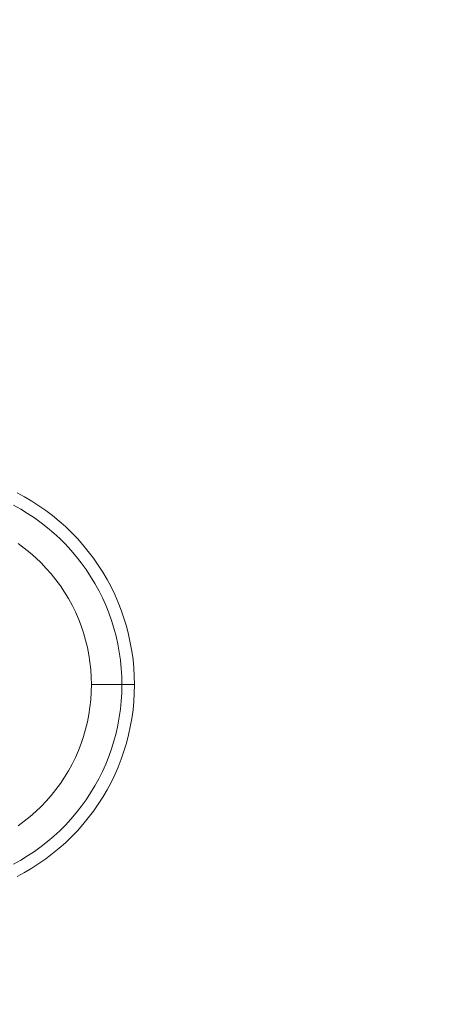
# Model space of a CAD drawing. Units: millimetres. Extents: x 13985 to 33985, y 6812 to 19112.
# Drawn here: x 15721 to 15818, y 12021 to 12250 of the extents above; entities that cross this region are included whole.
import ezdxf

# ---------------------------------------------------------------- set-up
doc = ezdxf.new("R2010")
doc.units = ezdxf.units.MM
doc.layers.add('matr', color=32, linetype='Continuous', lineweight=9)
doc.layers.add('område', color=7, linetype='Continuous', lineweight=13)

msp = doc.modelspace()

# ---------------------------------------------------------------- linework, layer by layer
at = {"layer": 'matr', "flags": 128}
for points in [[(15720.09, 12139.64), (15721.83, 12138.72), (15723.52, 12137.72), (15725.18, 12136.66), (15726.79, 12135.55), (15728.34, 12134.36), (15729.87, 12133.11), (15731.33, 12131.81), (15732.74, 12130.45), (15734.1, 12129.04), (15735.41, 12127.57), (15736.65, 12126.04), (15737.83, 12124.48), (15738.96, 12122.87), (15740.01, 12121.22), (15741.01, 12119.52), (15741.93, 12117.8), (15742.79, 12116.03), (15743.57, 12114.22), (15744.29, 12112.4), (15744.93, 12110.54), (15745.5, 12108.67), (15746, 12106.77), (15746.41, 12104.85), (15746.76, 12102.92), (15747.04, 12100.97), (15747.22, 12099.02), (15747.34, 12097.06), (15747.38, 12095.1), (15747.34, 12093.13), (15747.22, 12091.18), (15747.04, 12089.22), (15746.76, 12087.27), (15746.41, 12085.34), (15746, 12083.42), (15745.5, 12081.52), (15744.93, 12079.65), (15744.29, 12077.79), (15743.57, 12075.97), (15742.79, 12074.16), (15741.93, 12072.4), (15741.01, 12070.67), (15740.01, 12068.97), (15738.96, 12067.32), (15737.83, 12065.71), (15736.65, 12064.15), (15735.41, 12062.62), (15734.1, 12061.15), (15732.74, 12059.74), (15731.33, 12058.38), (15729.87, 12057.08), (15728.34, 12055.84), (15726.79, 12054.64), (15725.18, 12053.53), (15723.52, 12052.47), (15721.83, 12051.47), (15720.09, 12050.55)], [(15720.09, 12139.64), (15721.83, 12138.72), (15723.52, 12137.72), (15725.18, 12136.66), (15726.79, 12135.55), (15728.34, 12134.36), (15729.87, 12133.11), (15731.33, 12131.81), (15732.74, 12130.45), (15734.1, 12129.04), (15735.41, 12127.57), (15736.65, 12126.04), (15737.83, 12124.48), (15738.96, 12122.87), (15740.01, 12121.22), (15741.01, 12119.52), (15741.93, 12117.8), (15742.79, 12116.03), (15743.57, 12114.22), (15744.29, 12112.4), (15744.93, 12110.54), (15745.5, 12108.67), (15746, 12106.77), (15746.41, 12104.85), (15746.76, 12102.92), (15747.04, 12100.97), (15747.22, 12099.02), (15747.34, 12097.06), (15747.38, 12095.09), (15747.34, 12093.13), (15747.22, 12091.18), (15747.04, 12089.22), (15746.76, 12087.27), (15746.41, 12085.34), (15746, 12083.42), (15745.5, 12081.52), (15744.93, 12079.65), (15744.29, 12077.79), (15743.57, 12075.97), (15742.79, 12074.16), (15741.93, 12072.4), (15741.01, 12070.67), (15740.01, 12068.97), (15738.96, 12067.32), (15737.83, 12065.71), (15736.65, 12064.15), (15735.41, 12062.62), (15734.1, 12061.15), (15732.74, 12059.74), (15731.33, 12058.38), (15729.87, 12057.08), (15728.34, 12055.84), (15726.79, 12054.64), (15725.18, 12053.53), (15723.52, 12052.47), (15721.83, 12051.47), (15720.09, 12050.55)], [(15720.09, 12050.55), (15721.83, 12051.47), (15723.52, 12052.47), (15725.18, 12053.53), (15726.79, 12054.64), (15728.34, 12055.84), (15729.87, 12057.08), (15731.33, 12058.38), (15732.74, 12059.74), (15734.1, 12061.15), (15735.41, 12062.62), (15736.65, 12064.15), (15737.83, 12065.71), (15738.96, 12067.32), (15740.01, 12068.97), (15741.01, 12070.67), (15741.93, 12072.4), (15742.79, 12074.16), (15743.57, 12075.97), (15744.29, 12077.79), (15744.93, 12079.65), (15745.5, 12081.52), (15746, 12083.42), (15746.41, 12085.34), (15746.76, 12087.27), (15747.04, 12089.22), (15747.22, 12091.18), (15747.34, 12093.13), (15747.38, 12095.09), (15747.38, 12095.09), (15747.34, 12097.06), (15747.22, 12099.02), (15747.04, 12100.97), (15746.76, 12102.92), (15746.41, 12104.85), (15746, 12106.77), (15745.5, 12108.67), (15744.93, 12110.54), (15744.29, 12112.4), (15743.57, 12114.22), (15742.79, 12116.03), (15741.93, 12117.8), (15741.01, 12119.52), (15740.01, 12121.22), (15738.96, 12122.87), (15737.83, 12124.48), (15736.65, 12126.04), (15735.41, 12127.57), (15734.1, 12129.04), (15732.74, 12130.45), (15731.33, 12131.81), (15729.87, 12133.11), (15728.34, 12134.36), (15726.79, 12135.55), (15725.18, 12136.66), (15723.52, 12137.72), (15721.83, 12138.72), (15720.09, 12139.64)], [(15720.09, 12139.64), (15721.83, 12138.72), (15723.52, 12137.72), (15725.18, 12136.66), (15726.79, 12135.55), (15728.34, 12134.36), (15729.87, 12133.11), (15731.33, 12131.81), (15732.74, 12130.45), (15734.1, 12129.04), (15735.41, 12127.57), (15736.65, 12126.04), (15737.83, 12124.48), (15738.96, 12122.87), (15740.01, 12121.22), (15741.01, 12119.52), (15741.93, 12117.8), (15742.79, 12116.03), (15743.57, 12114.22), (15744.29, 12112.4), (15744.93, 12110.54), (15745.5, 12108.67), (15746, 12106.77), (15746.41, 12104.85), (15746.76, 12102.92), (15747.04, 12100.97), (15747.22, 12099.02), (15747.34, 12097.06), (15747.38, 12095.1), (15747.34, 12093.13), (15747.22, 12091.18), (15747.04, 12089.22), (15746.76, 12087.27), (15746.41, 12085.34), (15746, 12083.42), (15745.5, 12081.52), (15744.93, 12079.65), (15744.29, 12077.79), (15743.57, 12075.97), (15742.79, 12074.16), (15741.93, 12072.4), (15741.01, 12070.67), (15740.01, 12068.97), (15738.96, 12067.32), (15737.83, 12065.71), (15736.65, 12064.15), (15735.41, 12062.62), (15734.1, 12061.15), (15732.74, 12059.74), (15731.33, 12058.38), (15729.87, 12057.08), (15728.34, 12055.84), (15726.79, 12054.64), (15725.18, 12053.53), (15723.52, 12052.47), (15721.83, 12051.47), (15720.09, 12050.55)], [(15719.28, 12053.42), (15720.93, 12054.33), (15722.55, 12055.31), (15724.14, 12056.36), (15725.67, 12057.47), (15727.16, 12058.63), (15728.61, 12059.87), (15729.99, 12061.15), (15731.33, 12062.48), (15732.62, 12063.88), (15733.84, 12065.33), (15735.01, 12066.82), (15736.13, 12068.36), (15737.17, 12069.94), (15738.15, 12071.56), (15739.07, 12073.22), (15739.91, 12074.92), (15740.69, 12076.64), (15741.39, 12078.4), (15742.03, 12080.19), (15742.6, 12082), (15743.09, 12083.83), (15743.5, 12085.68), (15743.84, 12087.55), (15744.11, 12089.43), (15744.3, 12091.3), (15744.41, 12093.2), (15744.45, 12095.09), (15744.45, 12095.09), (15744.41, 12096.99), (15744.3, 12098.89), (15744.11, 12100.76), (15743.84, 12102.64), (15743.5, 12104.51), (15743.09, 12106.36), (15742.6, 12108.19), (15742.03, 12110), (15741.39, 12111.79), (15740.69, 12113.55), (15739.91, 12115.27), (15739.07, 12116.97), (15738.15, 12118.63), (15737.17, 12120.25), (15736.13, 12121.83), (15735.01, 12123.37), (15733.84, 12124.86), (15732.62, 12126.31), (15731.33, 12127.71), (15729.99, 12129.04), (15728.61, 12130.32), (15727.16, 12131.56), (15725.67, 12132.72), (15724.14, 12133.83), (15722.55, 12134.88), (15720.93, 12135.86), (15719.28, 12136.77)], [(15720.34, 12062.33), (15721.75, 12063.36), (15723.11, 12064.46), (15724.42, 12065.61), (15725.68, 12066.82), (15726.88, 12068.07), (15728.03, 12069.38), (15729.13, 12070.74), (15730.15, 12072.16), (15731.13, 12073.61), (15732.03, 12075.1), (15732.87, 12076.63), (15733.64, 12078.19), (15734.34, 12079.78), (15734.97, 12081.42), (15735.54, 12083.07), (15736.02, 12084.74), (15736.44, 12086.43), (15736.78, 12088.15), (15737.04, 12089.88), (15737.23, 12091.6), (15737.35, 12093.35), (15737.38, 12095.1), (15737.38, 12095.1), (15737.35, 12096.84), (15737.23, 12098.59), (15737.04, 12100.31), (15736.78, 12102.04), (15736.44, 12103.76), (15736.02, 12105.45), (15735.54, 12107.12), (15734.97, 12108.78), (15734.34, 12110.41), (15733.64, 12112), (15732.87, 12113.56), (15732.03, 12115.09), (15731.13, 12116.58), (15730.15, 12118.03), (15729.13, 12119.45), (15728.03, 12120.81), (15726.88, 12122.12), (15725.68, 12123.37), (15724.42, 12124.58), (15723.11, 12125.73), (15721.75, 12126.83), (15720.34, 12127.86)], [(15720.34, 12062.33), (15721.75, 12063.36), (15723.11, 12064.46), (15724.42, 12065.61), (15725.68, 12066.82), (15726.88, 12068.07), (15728.03, 12069.38), (15729.13, 12070.74), (15730.15, 12072.16), (15731.13, 12073.61), (15732.03, 12075.1), (15732.87, 12076.63), (15733.64, 12078.19), (15734.34, 12079.78), (15734.97, 12081.42), (15735.54, 12083.07), (15736.02, 12084.74), (15736.44, 12086.43), (15736.78, 12088.15), (15737.04, 12089.88), (15737.23, 12091.6), (15737.35, 12093.35), (15737.38, 12095.1), (15737.38, 12095.1), (15737.35, 12096.84), (15737.23, 12098.59), (15737.04, 12100.31), (15736.78, 12102.04), (15736.44, 12103.76), (15736.02, 12105.45), (15735.54, 12107.12), (15734.97, 12108.78), (15734.34, 12110.41), (15733.64, 12112), (15732.87, 12113.56), (15732.03, 12115.09), (15731.13, 12116.58), (15730.15, 12118.03), (15729.13, 12119.45), (15728.03, 12120.81), (15726.88, 12122.12), (15725.68, 12123.37), (15724.42, 12124.58), (15723.11, 12125.73), (15721.75, 12126.83), (15720.34, 12127.86)], [(15737.38, 12095.1), (15747.38, 12095.1)]]:
    msp.add_lwpolyline(points, dxfattribs=at)
msp.add_lwpolyline([(15747.38, 12095.1), (15737.38, 12095.1), (15738.25, 12095.1), (15739.12, 12095.1), (15739.97, 12095.1), (15740.81, 12095.1), (15741.61, 12095.1), (15742.38, 12095.1), (15743.12, 12095.1), (15743.81, 12095.1), (15744.45, 12095.1), (15745.04, 12095.1), (15745.57, 12095.1), (15746.04, 12095.1), (15746.45, 12095.1), (15746.78, 12095.1), (15747.04, 12095.1), (15747.23, 12095.1), (15747.34, 12095.1)], close=True, dxfattribs=at)
at = {"layer": 'område'}
msp.add_arc((20135.1, 12961.73), 6150, 32.54718, 327.45282, dxfattribs=at)

doc.saveas('drawing.dxf')
